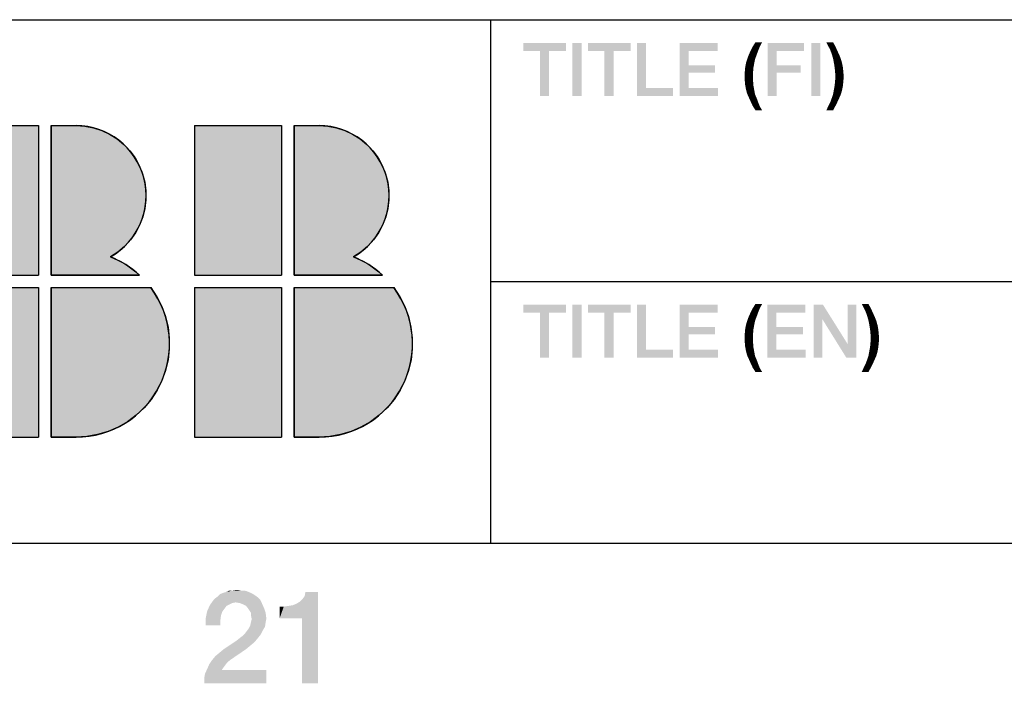
# Model space of a CAD drawing. Units: millimetres. Extents: x 0 to 1189, y 0 to 841.
# Drawn here: x 1011 to 1043, y 6 to 27 of the extents above; entities that cross this region are included whole.
import ezdxf

# ---------------------------------------------------------------- set-up
doc = ezdxf.new("R2010")
doc.units = ezdxf.units.MM
doc.header["$LTSCALE"] = 65.395
doc.layers.get('0').update_dxf_attribs({"linetype": 'CONTINUOUS'})

# ---------------------------------------------------------------- blocks, each defined once
blk = doc.blocks.new('ABB_FILLED2_BL1', base_point=(1011.248, 18.4))
at = {"linetype": 'CONTINUOUS'}
for points in [[(1015.12, 18.705), (1015.24, 18.6), (1012.4, 18.6), (1012.4, 23.4), (1013.2, 23.4), (1013.481, 23.382), (1013.757, 23.33), (1014.025, 23.243), (1014.28, 23.124), (1014.518, 22.973), (1014.735, 22.795), (1014.929, 22.59), (1015.095, 22.363), (1015.232, 22.117), (1015.336, 21.856), (1015.408, 21.583), (1015.445, 21.304), (1015.446, 21.023), (1015.413, 20.743), (1015.345, 20.47), (1015.243, 20.208), (1015.11, 19.96), (1014.946, 19.731), (1014.755, 19.524), (1014.54, 19.343), (1014.304, 19.189), (1014.45, 19.127), (1014.593, 19.057), (1014.731, 18.98), (1014.866, 18.895), (1014.996, 18.803)], [(1022.92, 18.705), (1023.04, 18.6), (1020.2, 18.6), (1020.2, 23.4), (1021, 23.4), (1021.281, 23.382), (1021.557, 23.33), (1021.825, 23.243), (1022.08, 23.124), (1022.318, 22.973), (1022.535, 22.795), (1022.729, 22.59), (1022.895, 22.363), (1023.032, 22.117), (1023.136, 21.856), (1023.208, 21.583), (1023.245, 21.304), (1023.246, 21.023), (1023.213, 20.743), (1023.145, 20.47), (1023.043, 20.208), (1022.91, 19.96), (1022.746, 19.731), (1022.555, 19.524), (1022.34, 19.343), (1022.104, 19.189), (1022.25, 19.127), (1022.393, 19.057), (1022.531, 18.98), (1022.666, 18.895), (1022.796, 18.803)], [(1003.3, 18.2), (1003.3, 15.3), (1001.665, 15.3), (1001, 13.4), (998.5, 13.4), (1000.18, 18.2)], [(1003.7, 15.3), (1003.7, 18.2), (1006.82, 18.2), (1008.5, 13.4), (1006, 13.4), (1005.335, 15.3)], [(1013.549, 13.42), (1013.2, 13.4), (1012.4, 13.4), (1012.4, 18.2), (1015.6, 18.2), (1015.793, 17.909), (1015.951, 17.597), (1016.071, 17.269), (1016.153, 16.929), (1016.194, 16.582), (1016.195, 16.233), (1016.156, 15.886), (1016.076, 15.545), (1015.957, 15.217), (1015.801, 14.904), (1015.609, 14.612), (1015.385, 14.344), (1015.131, 14.104), (1014.851, 13.895), (1014.548, 13.72), (1014.228, 13.581), (1013.893, 13.481)], [(1021.349, 13.42), (1021, 13.4), (1020.2, 13.4), (1020.2, 18.2), (1023.4, 18.2), (1023.593, 17.909), (1023.751, 17.597), (1023.871, 17.269), (1023.953, 16.929), (1023.994, 16.582), (1023.995, 16.233), (1023.956, 15.886), (1023.876, 15.545), (1023.757, 15.217), (1023.601, 14.904), (1023.409, 14.612), (1023.185, 14.344), (1022.931, 14.104), (1022.651, 13.895), (1022.348, 13.72), (1022.028, 13.581), (1021.693, 13.481)]]:
    blk.add_hatch(color=2, dxfattribs=at).paths.add_polyline_path(points)
at = {"color": 2, "linetype": 'CONTINUOUS'}
for p, q in [((1002, 23.4), (1000.32, 18.6)), ((1002, 23.4), (1003.3, 23.4)), ((1003.3, 23.4), (1003.3, 18.6)), ((1003.7, 23.4), (1005, 23.4)), ((1003.7, 23.4), (1003.7, 18.6)), ((1005, 23.4), (1006.68, 18.6)), ((1009.2, 23.4), (1012, 23.4)), ((1009.2, 23.4), (1009.2, 18.6)), ((1012, 23.4), (1012, 18.6)), ((1012.4, 23.4), (1013.2, 23.4)), ((1012.4, 23.4), (1012.4, 18.6)), ((1017, 23.4), (1019.8, 23.4)), ((1017, 23.4), (1017, 18.6)), ((1019.8, 23.4), (1019.8, 18.6)), ((1020.2, 23.4), (1021, 23.4)), ((1020.2, 23.4), (1020.2, 18.6)), ((1000.32, 18.6), (1003.3, 18.6)), ((1003.7, 18.6), (1006.68, 18.6)), ((1009.2, 18.6), (1012, 18.6)), ((1012.4, 18.6), (1015.24, 18.6)), ((1017, 18.6), (1019.8, 18.6)), ((1020.2, 18.6), (1023.04, 18.6)), ((1000.18, 18.2), (998.5, 13.4)), ((1000.18, 18.2), (1003.3, 18.2)), ((1003.3, 18.2), (1003.3, 15.3)), ((1003.7, 18.2), (1003.7, 15.3)), ((1003.7, 18.2), (1006.82, 18.2)), ((1006.82, 18.2), (1008.5, 13.4)), ((1009.2, 18.2), (1009.2, 13.4)), ((1009.2, 18.2), (1012, 18.2)), ((1012, 18.2), (1012, 13.4)), ((1012.4, 18.2), (1012.4, 13.4)), ((1012.4, 18.2), (1015.6, 18.2)), ((1017, 18.2), (1017, 13.4)), ((1017, 18.2), (1019.8, 18.2)), ((1019.8, 18.2), (1019.8, 13.4)), ((1020.2, 18.2), (1020.2, 13.4)), ((1020.2, 18.2), (1023.4, 18.2)), ((1001, 13.4), (1001.665, 15.3)), ((1001.665, 15.3), (1003.3, 15.3)), ((1003.7, 15.3), (1005.335, 15.3)), ((1006, 13.4), (1005.335, 15.3)), ((998.5, 13.4), (1001, 13.4)), ((1006, 13.4), (1008.5, 13.4)), ((1009.2, 13.4), (1012, 13.4)), ((1012.4, 13.4), (1013.2, 13.4)), ((1017, 13.4), (1019.8, 13.4)), ((1020.2, 13.4), (1021, 13.4))]:
    blk.add_line(p, q, dxfattribs=at)
for points in [[(1015.12, 18.705), (1015.24, 18.6), (1012.4, 18.6), (1012.4, 23.4), (1013.2, 23.4), (1013.481, 23.382), (1013.757, 23.33), (1014.025, 23.243), (1014.28, 23.124), (1014.518, 22.973), (1014.735, 22.795), (1014.929, 22.59), (1015.095, 22.363), (1015.232, 22.117), (1015.336, 21.856), (1015.408, 21.583), (1015.445, 21.304), (1015.446, 21.023), (1015.413, 20.743), (1015.345, 20.47), (1015.243, 20.208), (1015.11, 19.96), (1014.946, 19.731), (1014.755, 19.524), (1014.54, 19.343), (1014.304, 19.189), (1014.45, 19.127), (1014.593, 19.057), (1014.731, 18.98), (1014.866, 18.895), (1014.996, 18.803), (1015.12, 18.705)], [(1022.92, 18.705), (1023.04, 18.6), (1020.2, 18.6), (1020.2, 23.4), (1021, 23.4), (1021.281, 23.382), (1021.557, 23.33), (1021.825, 23.243), (1022.08, 23.124), (1022.318, 22.973), (1022.535, 22.795), (1022.729, 22.59), (1022.895, 22.363), (1023.032, 22.117), (1023.136, 21.856), (1023.208, 21.583), (1023.245, 21.304), (1023.246, 21.023), (1023.213, 20.743), (1023.145, 20.47), (1023.043, 20.208), (1022.91, 19.96), (1022.746, 19.731), (1022.555, 19.524), (1022.34, 19.343), (1022.104, 19.189), (1022.25, 19.127), (1022.393, 19.057), (1022.531, 18.98), (1022.666, 18.895), (1022.796, 18.803), (1022.92, 18.705)], [(1003.3, 18.2), (1003.3, 15.3), (1001.665, 15.3), (1001, 13.4), (998.5, 13.4), (1000.18, 18.2), (1003.3, 18.2)], [(1003.7, 15.3), (1003.7, 18.2), (1006.82, 18.2), (1008.5, 13.4), (1006, 13.4), (1005.335, 15.3), (1003.7, 15.3)], [(1013.549, 13.42), (1013.2, 13.4), (1012.4, 13.4), (1012.4, 18.2), (1015.6, 18.2), (1015.793, 17.909), (1015.951, 17.597), (1016.071, 17.269), (1016.153, 16.929), (1016.194, 16.582), (1016.195, 16.233), (1016.156, 15.886), (1016.076, 15.545), (1015.957, 15.217), (1015.801, 14.904), (1015.609, 14.612), (1015.385, 14.344), (1015.131, 14.104), (1014.851, 13.895), (1014.548, 13.72), (1014.228, 13.581), (1013.893, 13.481), (1013.549, 13.42)], [(1021.349, 13.42), (1021, 13.4), (1020.2, 13.4), (1020.2, 18.2), (1023.4, 18.2), (1023.593, 17.909), (1023.751, 17.597), (1023.871, 17.269), (1023.953, 16.929), (1023.994, 16.582), (1023.995, 16.233), (1023.956, 15.886), (1023.876, 15.545), (1023.757, 15.217), (1023.601, 14.904), (1023.409, 14.612), (1023.185, 14.344), (1022.931, 14.104), (1022.651, 13.895), (1022.348, 13.72), (1022.028, 13.581), (1021.693, 13.481), (1021.349, 13.42)]]:
    blk.add_lwpolyline(points, dxfattribs=at)
for centre, radius, start, end in [((1013.2, 21.15), 2.25, 299.3847, 90), ((1021, 21.15), 2.25, 299.3847, 90), ((1013.2, 16.4), 3, 47.1666, 68.4075), ((1021, 16.4), 3, 47.1666, 68.4075), ((1013.2, 16.4), 3, 270, 36.8699), ((1021, 16.4), 3, 270, 36.8699)]:
    blk.add_arc(centre, radius, start, end, dxfattribs=at)
for points in [[(1000.32, 18.6), (1002, 23.4), (1003.3, 18.6), (1003.3, 23.4)], [(1003.7, 18.6), (1003.7, 23.4), (1006.68, 18.6), (1005, 23.4)], [(1009.2, 18.6), (1009.2, 23.4), (1012, 18.6), (1012, 23.4)], [(1017, 18.6), (1017, 23.4), (1019.8, 18.6), (1019.8, 23.4)], [(1009.2, 13.4), (1009.2, 18.2), (1012, 13.4), (1012, 18.2)], [(1017, 13.4), (1017, 18.2), (1019.8, 13.4), (1019.8, 18.2)]]:
    blk.add_solid(points, dxfattribs=at)

msp = doc.modelspace()

# ---------------------------------------------------------------- linework, layer by layer
at = {"color": 2, "linetype": 'CONTINUOUS'}
for p, q in [((996, 26.8), (1179, 26.8)), ((1026.5, 26.8), (1026.5, 10)), ((1026.5, 18.4), (1179, 18.4)), ((996, 10), (1179, 10))]:
    msp.add_line(p, q, dxfattribs=at)
at = {"color": 7, "linetype": 'CONTINUOUS'}
msp.add_line((10, 10), (1179, 10), dxfattribs=at)
at = {"color": 2, "linetype": 'CONTINUOUS'}
for points in [[(1028.933, 26.05), (1027.563, 25.796), (1027.563, 26.05)], [(1028.096, 25.796), (1027.563, 25.796), (1028.933, 26.05)], [(1028.387, 25.796), (1028.096, 25.796), (1028.933, 26.05)], [(1028.387, 25.796), (1028.933, 26.05), (1028.933, 25.796)], [(1029.428, 26.05), (1029.136, 24.35), (1029.136, 26.05)], [(1029.136, 24.35), (1029.428, 26.05), (1029.428, 24.35)], [(1031.001, 26.05), (1029.631, 25.796), (1029.631, 26.05)], [(1030.163, 25.796), (1029.631, 25.796), (1031.001, 26.05)], [(1030.455, 25.796), (1030.163, 25.796), (1031.001, 26.05)], [(1030.455, 25.796), (1031.001, 26.05), (1031.001, 25.796)], [(1031.496, 26.05), (1031.496, 24.604), (1031.204, 24.35)], [(1031.496, 26.05), (1031.204, 24.35), (1031.204, 26.05)], [(1032.574, 26.05), (1033.792, 26.05), (1032.866, 25.796)], [(1032.866, 25.796), (1032.574, 24.35), (1032.574, 26.05)], [(1032.866, 25.796), (1033.792, 26.05), (1033.792, 25.796)], [(1035.149, 25.936), (1034.857, 25.809), (1034.921, 25.936)], [(1034.857, 25.809), (1035.149, 25.936), (1035.099, 25.809)], [(1035.225, 26.075), (1034.921, 25.936), (1035.01, 26.075)], [(1034.921, 25.936), (1035.225, 26.075), (1035.149, 25.936)], [(1035.397, 26.05), (1036.564, 26.05), (1035.688, 25.796)], [(1035.688, 25.796), (1035.397, 24.35), (1035.397, 26.05)], [(1035.688, 25.796), (1036.564, 26.05), (1036.564, 25.796)], [(1037.097, 26.05), (1036.805, 24.35), (1036.805, 26.05)], [(1036.805, 24.35), (1037.097, 26.05), (1037.097, 24.35)], [(1037.503, 26.075), (1037.35, 25.949), (1037.287, 26.075)], [(1037.35, 25.949), (1037.503, 26.075), (1037.579, 25.936)], [(1037.579, 25.936), (1037.414, 25.822), (1037.35, 25.949)], [(1037.414, 25.822), (1037.579, 25.936), (1037.642, 25.796)], [(1028.387, 25.796), (1028.096, 24.35), (1028.096, 25.796)], [(1028.096, 24.35), (1028.387, 25.796), (1028.387, 24.35)], [(1030.455, 25.796), (1030.163, 24.35), (1030.163, 25.796)], [(1030.163, 24.35), (1030.455, 25.796), (1030.455, 24.35)], [(1032.866, 25.796), (1032.866, 25.34), (1032.574, 24.35)], [(1035.048, 25.669), (1034.743, 25.53), (1034.794, 25.669)], [(1034.743, 25.53), (1035.048, 25.669), (1034.997, 25.53)], [(1035.099, 25.809), (1034.794, 25.669), (1034.857, 25.809)], [(1034.794, 25.669), (1035.099, 25.809), (1035.048, 25.669)], [(1035.688, 25.796), (1035.688, 25.34), (1035.397, 24.35)], [(1037.642, 25.796), (1037.465, 25.682), (1037.414, 25.822)], [(1037.465, 25.682), (1037.642, 25.796), (1037.706, 25.657)], [(1037.706, 25.657), (1037.503, 25.543), (1037.465, 25.682)], [(1037.503, 25.543), (1037.706, 25.657), (1037.756, 25.53)], [(1032.866, 25.34), (1032.866, 25.099), (1032.574, 24.35)], [(1032.866, 25.099), (1033.716, 25.34), (1033.716, 25.099)], [(1032.866, 25.34), (1033.716, 25.34), (1032.866, 25.099)], [(1034.972, 25.403), (1034.68, 25.263), (1034.705, 25.403)], [(1034.68, 25.263), (1034.972, 25.403), (1034.946, 25.263)], [(1034.997, 25.53), (1034.705, 25.403), (1034.743, 25.53)], [(1034.705, 25.403), (1034.997, 25.53), (1034.972, 25.403)], [(1035.688, 25.34), (1035.688, 25.099), (1035.397, 24.35)], [(1035.688, 25.099), (1036.462, 25.34), (1036.462, 25.099)], [(1035.688, 25.34), (1036.462, 25.34), (1035.688, 25.099)], [(1037.756, 25.53), (1037.528, 25.416), (1037.503, 25.543)], [(1037.528, 25.416), (1037.756, 25.53), (1037.794, 25.39)], [(1037.794, 25.39), (1037.553, 25.263), (1037.528, 25.416)], [(1037.553, 25.263), (1037.794, 25.39), (1037.82, 25.251)], [(1032.866, 25.099), (1032.866, 24.604), (1032.574, 24.35)], [(1034.946, 25.263), (1034.667, 25.124), (1034.68, 25.263)], [(1034.667, 25.124), (1034.946, 25.263), (1034.934, 25.124)], [(1034.934, 25.124), (1034.667, 24.984), (1034.667, 25.124)], [(1034.667, 24.984), (1034.934, 25.124), (1034.934, 24.984)], [(1034.934, 24.984), (1034.667, 24.845), (1034.667, 24.984)], [(1034.667, 24.845), (1034.934, 24.984), (1034.934, 24.832)], [(1035.397, 24.35), (1035.688, 25.099), (1035.688, 24.35)], [(1037.82, 25.251), (1037.566, 25.124), (1037.553, 25.263)], [(1037.566, 25.124), (1037.82, 25.251), (1037.832, 25.111)], [(1037.832, 25.111), (1037.579, 24.972), (1037.566, 25.124)], [(1037.845, 24.972), (1037.566, 24.832), (1037.579, 24.972)], [(1037.566, 24.832), (1037.845, 24.972), (1037.832, 24.832)], [(1037.579, 24.972), (1037.832, 25.111), (1037.845, 24.972)], [(1034.934, 24.832), (1034.68, 24.705), (1034.667, 24.845)], [(1034.68, 24.705), (1034.934, 24.832), (1034.946, 24.68)], [(1034.946, 24.68), (1034.705, 24.566), (1034.68, 24.705)], [(1034.705, 24.566), (1034.946, 24.68), (1034.972, 24.54)], [(1037.82, 24.693), (1037.528, 24.553), (1037.553, 24.693)], [(1037.528, 24.553), (1037.82, 24.693), (1037.794, 24.553)], [(1037.832, 24.832), (1037.553, 24.693), (1037.566, 24.832)], [(1037.553, 24.693), (1037.832, 24.832), (1037.82, 24.693)], [(1031.496, 24.604), (1032.358, 24.604), (1031.204, 24.35)], [(1031.204, 24.35), (1032.358, 24.604), (1032.358, 24.35)], [(1032.866, 24.604), (1033.804, 24.604), (1032.574, 24.35)], [(1032.574, 24.35), (1033.804, 24.604), (1033.804, 24.35)], [(1034.972, 24.54), (1034.743, 24.426), (1034.705, 24.566)], [(1034.743, 24.426), (1034.972, 24.54), (1034.997, 24.401)], [(1034.997, 24.401), (1034.794, 24.312), (1034.743, 24.426)], [(1034.794, 24.312), (1034.997, 24.401), (1035.048, 24.287)], [(1037.756, 24.413), (1037.465, 24.299), (1037.503, 24.413)], [(1037.465, 24.299), (1037.756, 24.413), (1037.706, 24.299)], [(1037.794, 24.553), (1037.503, 24.413), (1037.528, 24.553)], [(1037.503, 24.413), (1037.794, 24.553), (1037.756, 24.413)], [(1035.048, 24.287), (1034.857, 24.172), (1034.794, 24.312)], [(1034.857, 24.172), (1035.048, 24.287), (1035.099, 24.147)], [(1035.099, 24.147), (1034.921, 24.033), (1034.857, 24.172)], [(1034.921, 24.033), (1035.099, 24.147), (1035.149, 24.02)], [(1035.149, 24.02), (1035.01, 23.893), (1034.921, 24.033)], [(1037.579, 24.033), (1037.287, 23.893), (1037.35, 24.033)], [(1037.287, 23.893), (1037.579, 24.033), (1037.503, 23.893)], [(1037.642, 24.16), (1037.35, 24.033), (1037.414, 24.16)], [(1037.35, 24.033), (1037.642, 24.16), (1037.579, 24.033)], [(1037.706, 24.299), (1037.414, 24.16), (1037.465, 24.299)], [(1037.414, 24.16), (1037.706, 24.299), (1037.642, 24.16)], [(1035.01, 23.893), (1035.149, 24.02), (1035.225, 23.893)], [(1028.933, 17.65), (1027.563, 17.396), (1027.563, 17.65)], [(1028.096, 17.396), (1027.563, 17.396), (1028.933, 17.65)], [(1028.387, 17.396), (1028.096, 17.396), (1028.933, 17.65)], [(1028.387, 17.396), (1028.096, 15.95), (1028.096, 17.396)], [(1028.096, 15.95), (1028.387, 17.396), (1028.387, 15.95)], [(1028.387, 17.396), (1028.933, 17.65), (1028.933, 17.396)], [(1029.428, 17.65), (1029.136, 15.95), (1029.136, 17.65)], [(1029.136, 15.95), (1029.428, 17.65), (1029.428, 15.95)], [(1031.001, 17.65), (1029.631, 17.396), (1029.631, 17.65)], [(1030.163, 17.396), (1029.631, 17.396), (1031.001, 17.65)], [(1030.455, 17.396), (1030.163, 17.396), (1031.001, 17.65)], [(1030.455, 17.396), (1030.163, 15.95), (1030.163, 17.396)], [(1030.163, 15.95), (1030.455, 17.396), (1030.455, 15.95)], [(1030.455, 17.396), (1031.001, 17.65), (1031.001, 17.396)], [(1031.496, 17.65), (1031.496, 16.204), (1031.204, 15.95)], [(1031.496, 17.65), (1031.204, 15.95), (1031.204, 17.65)], [(1032.574, 17.65), (1033.792, 17.65), (1032.866, 17.396)], [(1032.866, 17.396), (1032.574, 15.95), (1032.574, 17.65)], [(1032.866, 17.396), (1032.866, 16.94), (1032.574, 15.95)], [(1032.866, 17.396), (1033.792, 17.65), (1033.792, 17.396)], [(1035.099, 17.409), (1034.794, 17.269), (1034.857, 17.409)], [(1034.794, 17.269), (1035.099, 17.409), (1035.048, 17.269)], [(1035.149, 17.536), (1034.857, 17.409), (1034.921, 17.536)], [(1034.857, 17.409), (1035.149, 17.536), (1035.099, 17.409)], [(1035.225, 17.675), (1034.921, 17.536), (1035.01, 17.675)], [(1034.921, 17.536), (1035.225, 17.675), (1035.149, 17.536)], [(1035.39, 17.65), (1036.608, 17.65), (1035.682, 17.396)], [(1035.682, 17.396), (1035.39, 15.95), (1035.39, 17.65)], [(1035.682, 17.396), (1035.682, 16.94), (1035.39, 15.95)], [(1035.682, 17.396), (1036.608, 17.65), (1036.608, 17.396)], [(1037.179, 17.65), (1037.154, 17.193), (1036.875, 15.95)], [(1037.179, 17.65), (1036.875, 15.95), (1036.875, 17.65)], [(1037.154, 17.193), (1037.179, 17.65), (1037.966, 16.394)], [(1037.928, 15.95), (1037.966, 16.394), (1038.245, 17.65)], [(1037.928, 15.95), (1038.245, 17.65), (1038.245, 15.95)], [(1038.245, 17.65), (1037.966, 16.394), (1037.966, 17.65)], [(1038.638, 17.675), (1038.486, 17.549), (1038.422, 17.675)], [(1038.486, 17.549), (1038.638, 17.675), (1038.714, 17.536)], [(1038.714, 17.536), (1038.549, 17.422), (1038.486, 17.549)], [(1038.549, 17.422), (1038.714, 17.536), (1038.778, 17.396)], [(1038.778, 17.396), (1038.6, 17.282), (1038.549, 17.422)], [(1038.6, 17.282), (1038.778, 17.396), (1038.841, 17.257)], [(1034.997, 17.13), (1034.705, 17.003), (1034.743, 17.13)], [(1034.705, 17.003), (1034.997, 17.13), (1034.972, 17.003)], [(1035.048, 17.269), (1034.743, 17.13), (1034.794, 17.269)], [(1034.743, 17.13), (1035.048, 17.269), (1034.997, 17.13)], [(1036.875, 15.95), (1037.154, 17.193), (1037.154, 15.95)], [(1037.966, 16.394), (1037.928, 15.95), (1037.154, 17.193)], [(1038.841, 17.257), (1038.638, 17.143), (1038.6, 17.282)], [(1038.638, 17.143), (1038.841, 17.257), (1038.892, 17.13)], [(1038.892, 17.13), (1038.663, 17.016), (1038.638, 17.143)], [(1038.663, 17.016), (1038.892, 17.13), (1038.93, 16.99)], [(1032.866, 16.94), (1032.866, 16.699), (1032.574, 15.95)], [(1032.866, 16.699), (1033.716, 16.94), (1033.716, 16.699)], [(1032.866, 16.94), (1033.716, 16.94), (1032.866, 16.699)], [(1034.946, 16.863), (1034.667, 16.724), (1034.68, 16.863)], [(1034.667, 16.724), (1034.946, 16.863), (1034.934, 16.724)], [(1034.972, 17.003), (1034.68, 16.863), (1034.705, 17.003)], [(1034.68, 16.863), (1034.972, 17.003), (1034.946, 16.863)], [(1035.682, 16.94), (1035.682, 16.699), (1035.39, 15.95)], [(1035.682, 16.699), (1036.532, 16.94), (1036.532, 16.699)], [(1035.682, 16.94), (1036.532, 16.94), (1035.682, 16.699)], [(1038.93, 16.99), (1038.689, 16.863), (1038.663, 17.016)], [(1038.689, 16.863), (1038.93, 16.99), (1038.955, 16.851)], [(1038.955, 16.851), (1038.702, 16.724), (1038.689, 16.863)], [(1038.702, 16.724), (1038.955, 16.851), (1038.968, 16.711)], [(1032.866, 16.699), (1032.866, 16.204), (1032.574, 15.95)], [(1034.934, 16.724), (1034.667, 16.584), (1034.667, 16.724)], [(1034.667, 16.584), (1034.934, 16.724), (1034.934, 16.584)], [(1034.934, 16.584), (1034.667, 16.445), (1034.667, 16.584)], [(1034.667, 16.445), (1034.934, 16.584), (1034.934, 16.432)], [(1034.934, 16.432), (1034.68, 16.305), (1034.667, 16.445)], [(1035.682, 16.699), (1035.682, 16.204), (1035.39, 15.95)], [(1038.968, 16.711), (1038.714, 16.572), (1038.702, 16.724)], [(1038.981, 16.572), (1038.702, 16.432), (1038.714, 16.572)], [(1038.702, 16.432), (1038.981, 16.572), (1038.968, 16.432)], [(1038.714, 16.572), (1038.968, 16.711), (1038.981, 16.572)], [(1031.496, 16.204), (1032.358, 16.204), (1031.204, 15.95)], [(1031.204, 15.95), (1032.358, 16.204), (1032.358, 15.95)], [(1032.866, 16.204), (1033.804, 16.204), (1032.574, 15.95)], [(1032.574, 15.95), (1033.804, 16.204), (1033.804, 15.95)], [(1034.68, 16.305), (1034.934, 16.432), (1034.946, 16.28)], [(1034.946, 16.28), (1034.705, 16.166), (1034.68, 16.305)], [(1034.705, 16.166), (1034.946, 16.28), (1034.972, 16.14)], [(1034.972, 16.14), (1034.743, 16.026), (1034.705, 16.166)], [(1034.743, 16.026), (1034.972, 16.14), (1034.997, 16.001)], [(1035.682, 16.204), (1036.621, 16.204), (1035.39, 15.95)], [(1035.39, 15.95), (1036.621, 16.204), (1036.621, 15.95)], [(1038.93, 16.153), (1038.638, 16.013), (1038.663, 16.153)], [(1038.638, 16.013), (1038.93, 16.153), (1038.892, 16.013)], [(1038.955, 16.293), (1038.663, 16.153), (1038.689, 16.293)], [(1038.663, 16.153), (1038.955, 16.293), (1038.93, 16.153)], [(1038.968, 16.432), (1038.689, 16.293), (1038.702, 16.432)], [(1038.689, 16.293), (1038.968, 16.432), (1038.955, 16.293)], [(1034.997, 16.001), (1034.794, 15.912), (1034.743, 16.026)], [(1034.794, 15.912), (1034.997, 16.001), (1035.048, 15.887)], [(1035.048, 15.887), (1034.857, 15.772), (1034.794, 15.912)], [(1034.857, 15.772), (1035.048, 15.887), (1035.099, 15.747)], [(1038.841, 15.899), (1038.549, 15.76), (1038.6, 15.899)], [(1038.549, 15.76), (1038.841, 15.899), (1038.778, 15.76)], [(1038.892, 16.013), (1038.6, 15.899), (1038.638, 16.013)], [(1038.6, 15.899), (1038.892, 16.013), (1038.841, 15.899)], [(1035.099, 15.747), (1034.921, 15.633), (1034.857, 15.772)], [(1034.921, 15.633), (1035.099, 15.747), (1035.149, 15.62)], [(1035.149, 15.62), (1035.01, 15.493), (1034.921, 15.633)], [(1035.01, 15.493), (1035.149, 15.62), (1035.225, 15.493)], [(1038.714, 15.633), (1038.422, 15.493), (1038.486, 15.633)], [(1038.422, 15.493), (1038.714, 15.633), (1038.638, 15.493)], [(1038.778, 15.76), (1038.486, 15.633), (1038.549, 15.76)], [(1038.486, 15.633), (1038.778, 15.76), (1038.714, 15.633)], [(1019.108, 8.187), (1017.608, 8.164), (1017.675, 8.231)], [(1019.041, 8.254), (1017.675, 8.231), (1017.765, 8.299)], [(1017.675, 8.231), (1019.041, 8.254), (1019.108, 8.187)], [(1018.884, 8.366), (1018.951, 8.321), (1017.765, 8.299)], [(1018.884, 8.366), (1017.765, 8.299), (1017.832, 8.366)], [(1017.765, 8.299), (1018.951, 8.321), (1019.041, 8.254)], [(1018.795, 8.41), (1017.832, 8.366), (1017.944, 8.41)], [(1017.832, 8.366), (1018.795, 8.41), (1018.884, 8.366)], [(1017.944, 8.41), (1018.034, 8.433), (1018.683, 8.455)], [(1017.944, 8.41), (1018.683, 8.455), (1018.795, 8.41)], [(1018.593, 8.478), (1018.683, 8.455), (1018.034, 8.433)], [(1018.481, 8.478), (1018.593, 8.478), (1018.034, 8.433)], [(1018.235, 8.478), (1018.481, 8.478), (1018.034, 8.433)], [(1018.235, 8.478), (1018.034, 8.433), (1018.123, 8.478)], [(1018.235, 8.478), (1018.369, 8.5), (1018.481, 8.478)], [(1019.735, 7.582), (1020.272, 8.052), (1020.966, 8.433)], [(1020.451, 7.582), (1019.735, 7.582), (1020.966, 8.433)], [(1020.272, 8.052), (1020.384, 8.119), (1020.966, 8.433)], [(1020.384, 8.119), (1020.474, 8.209), (1020.966, 8.433)], [(1020.451, 5.5), (1020.451, 7.582), (1020.966, 8.433)], [(1020.451, 5.5), (1020.966, 8.433), (1020.966, 5.5)], [(1020.474, 8.209), (1020.541, 8.299), (1020.966, 8.433)], [(1020.966, 8.433), (1020.541, 8.299), (1020.563, 8.433)], [(1018.034, 7.985), (1017.407, 7.806), (1017.496, 8.007)], [(1018.034, 7.985), (1017.966, 7.896), (1017.407, 7.806)], [(1018.325, 8.097), (1017.496, 8.007), (1017.608, 8.164)], [(1018.325, 8.097), (1018.213, 8.075), (1017.496, 8.007)], [(1018.213, 8.075), (1018.123, 8.03), (1017.496, 8.007)], [(1017.496, 8.007), (1018.123, 8.03), (1018.034, 7.985)], [(1018.325, 8.097), (1017.608, 8.164), (1019.108, 8.187)], [(1018.459, 8.075), (1018.325, 8.097), (1019.108, 8.187)], [(1018.459, 8.075), (1019.108, 8.187), (1019.175, 8.052)], [(1019.175, 8.052), (1018.571, 8.03), (1018.459, 8.075)], [(1018.66, 7.985), (1018.571, 8.03), (1019.175, 8.052)], [(1018.728, 7.896), (1018.66, 7.985), (1019.175, 8.052)], [(1018.728, 7.896), (1019.175, 8.052), (1019.243, 7.896)], [(1019.735, 7.582), (1020.16, 8.007), (1020.272, 8.052)], [(1019.735, 7.582), (1020.026, 7.985), (1020.16, 8.007)], [(1019.735, 7.582), (1019.869, 7.963), (1020.026, 7.985)], [(1019.869, 7.963), (1019.735, 7.582), (1019.735, 7.963)], [(1017.899, 7.806), (1017.854, 7.672), (1017.362, 7.582)], [(1017.899, 7.806), (1017.362, 7.582), (1017.407, 7.806)], [(1017.362, 7.582), (1017.854, 7.672), (1017.832, 7.515)], [(1017.407, 7.806), (1017.966, 7.896), (1017.899, 7.806)], [(1019.243, 7.896), (1018.772, 7.828), (1018.728, 7.896)], [(1018.817, 7.761), (1018.772, 7.828), (1019.243, 7.896)], [(1018.817, 7.761), (1019.243, 7.896), (1019.287, 7.761)], [(1019.287, 7.761), (1018.817, 7.672), (1018.817, 7.761)], [(1018.817, 7.672), (1019.287, 7.761), (1019.31, 7.582)], [(1019.31, 7.582), (1018.84, 7.56), (1018.817, 7.672)], [(1017.832, 7.515), (1017.362, 7.358), (1017.362, 7.582)], [(1017.362, 7.358), (1017.832, 7.515), (1017.832, 7.358)], [(1019.265, 7.313), (1018.75, 7.269), (1018.795, 7.358)], [(1018.75, 7.269), (1019.265, 7.313), (1019.198, 7.201)], [(1019.287, 7.448), (1018.795, 7.358), (1018.817, 7.47)], [(1018.795, 7.358), (1019.287, 7.448), (1019.265, 7.313)], [(1018.817, 7.47), (1018.84, 7.56), (1019.31, 7.582)], [(1018.817, 7.47), (1019.31, 7.582), (1019.287, 7.448)], [(1019.041, 6.955), (1018.347, 6.866), (1018.459, 6.955)], [(1018.347, 6.866), (1019.041, 6.955), (1018.929, 6.821)], [(1018.459, 6.955), (1018.549, 7.022), (1019.131, 7.067)], [(1018.459, 6.955), (1019.131, 7.067), (1019.041, 6.955)], [(1019.131, 7.067), (1018.549, 7.022), (1018.616, 7.09)], [(1018.616, 7.09), (1018.683, 7.179), (1019.198, 7.201)], [(1018.616, 7.09), (1019.198, 7.201), (1019.131, 7.067)], [(1019.198, 7.201), (1018.683, 7.179), (1018.75, 7.269)], [(1018.929, 6.821), (1017.944, 6.597), (1018.347, 6.866)], [(1018.929, 6.821), (1018.795, 6.709), (1017.944, 6.597)], [(1017.944, 6.597), (1018.795, 6.709), (1018.66, 6.597)], [(1018.168, 6.261), (1017.563, 6.239), (1017.675, 6.373)], [(1017.675, 6.373), (1017.81, 6.485), (1018.66, 6.597)], [(1017.675, 6.373), (1018.66, 6.597), (1018.168, 6.261)], [(1018.66, 6.597), (1017.81, 6.485), (1017.944, 6.597)], [(1017.989, 6.082), (1017.407, 5.948), (1017.474, 6.104)], [(1017.989, 6.082), (1017.922, 5.993), (1017.407, 5.948)], [(1018.056, 6.172), (1017.474, 6.104), (1017.563, 6.239)], [(1017.474, 6.104), (1018.056, 6.172), (1017.989, 6.082)], [(1017.563, 6.239), (1018.168, 6.261), (1018.056, 6.172)], [(1017.317, 5.657), (1017.34, 5.813), (1019.31, 5.925)], [(1017.317, 5.5), (1017.317, 5.657), (1019.31, 5.925)], [(1017.317, 5.5), (1019.31, 5.925), (1019.31, 5.5)], [(1017.877, 5.925), (1017.34, 5.813), (1017.407, 5.948)], [(1017.877, 5.925), (1019.31, 5.925), (1017.34, 5.813)], [(1017.407, 5.948), (1017.922, 5.993), (1017.877, 5.925)]]:
    msp.add_solid(points, dxfattribs=at)

# ---------------------------------------------------------------- block references
msp.add_blockref('ABB_FILLED2_BL1', (1011.248, 18.4), dxfattribs=at)

doc.saveas('drawing.dxf')
